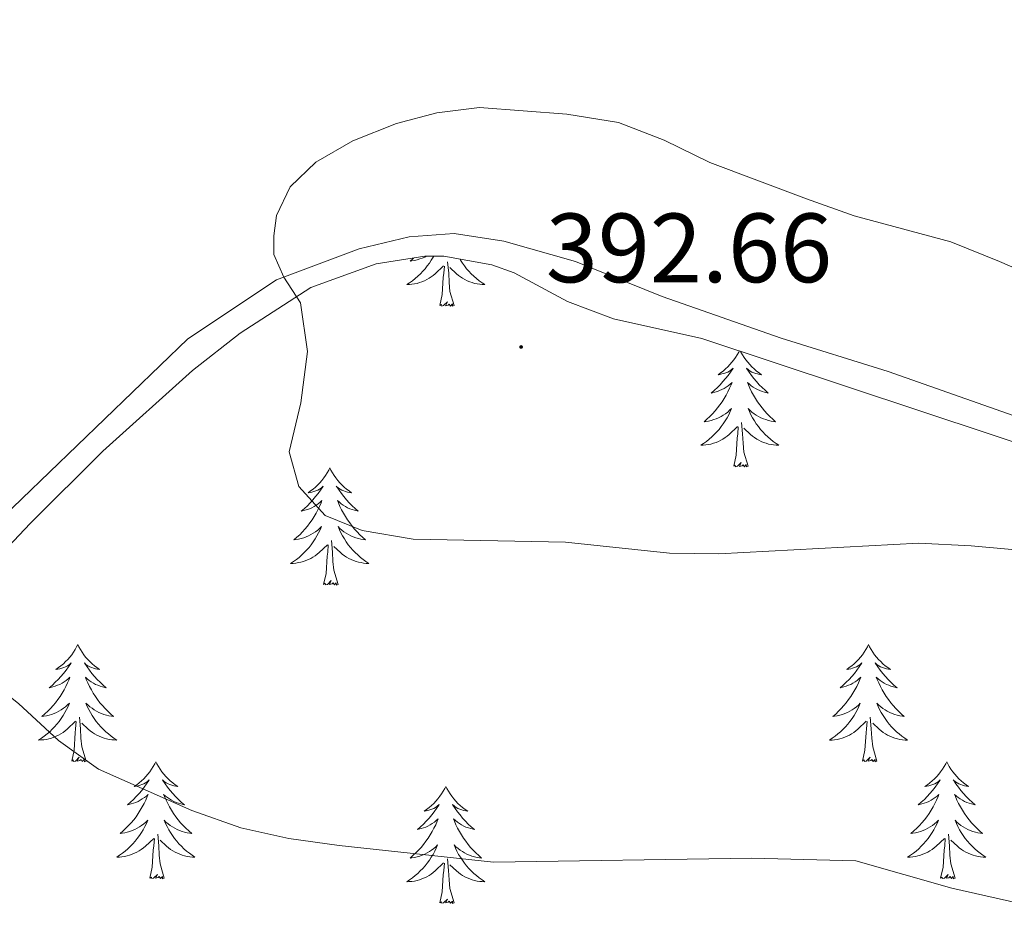
# Model space of a CAD drawing. Units: metres. Extents: x 582973 to 587464, y 4705399 to 4708424.
# Drawn here: x 584865 to 584965, y 4707603 to 4707693 of the extents above; entities that cross this region are included whole.
import ezdxf
from ezdxf.enums import TextEntityAlignment as Align

# ---------------------------------------------------------------- set-up
doc = ezdxf.new("R2010")
doc.units = ezdxf.units.M
doc.header["$MEASUREMENT"] = 0
for name, color, linetype, lineweight in [('Carátula', 7, 'Continuous', 5), ('Level 35', 92, 'Continuous', 0), ('Level 36', 19, 'Continuous', 40), ('Level 41', 39, 'Continuous', 0), ('Level 5', 36, 'Continuous', 0), ('Level 7', 1, 'Continuous', 0)]:
    doc.layers.add(name, color=color, linetype=linetype, lineweight=lineweight)
doc.styles.add('Arial', font='ARIAL.TTF', dxfattribs={"height": 0.2})

# ---------------------------------------------------------------- blocks, each defined once
blk = doc.blocks.new('5PATER')
at = {"layer": 'Carátula', "linetype": 'Continuous', "lineweight": 5}
h = blk.add_hatch(color=250, dxfattribs=at)
edge = h.paths.add_edge_path()
edge.add_ellipse((0, 0), major_axis=(-1.33, -1.34), ratio=0.999422, start_angle=0, end_angle=360)

msp = doc.modelspace()

# ---------------------------------------------------------------- linework, layer by layer
at = {"layer": 'Level 35', "color": 92, "linetype": 'Continuous', "lineweight": 0, "ltscale": 0.5}
msp.add_polyline3d([(584857.69, 4707633.2, 386.63), (584866.1, 4707642.08, 387.65), (584873.5, 4707649.46, 388.5), (584882.62, 4707657.66, 389.58), (584887.46, 4707661.45, 390.25), (584894.66, 4707666.11, 391.22), (584901.32, 4707668.51, 391.71), (584906.28, 4707669.31, 392.07), (584908.19, 4707669.31, 392.2), (584913.08, 4707668.44, 392.22), (584915.35, 4707667.61, 392.2), (584920.8, 4707664.7, 392.27), (584925.46, 4707662.92, 392.54), (584934.46, 4707660.91, 392.65), (584964.13, 4707651.08, 392.67), (584971.24, 4707648.69, 392.51)], dxfattribs=at)
at = {"layer": 'Level 36', "color": 92, "linetype": 'Continuous', "lineweight": 0}
for points in [[(584907.17, 4707669.31), (584907.11, 4707669.2), (584906.93, 4707668.9), (584906.73, 4707668.6), (584906.52, 4707668.31), (584906.3, 4707668.03), (584906.06, 4707667.77), (584905.82, 4707667.51), (584905.56, 4707667.26), (584905.29, 4707667.03), (584905.01, 4707666.81), (584904.72, 4707666.6), (584904.43, 4707666.41), (584904.7, 4707666.41), (584904.96, 4707666.44), (584905.22, 4707666.48), (584905.48, 4707666.54), (584905.73, 4707666.61), (584905.98, 4707666.7), (584906.23, 4707666.8), (584906.47, 4707666.92), (584906.7, 4707667.05), (584906.92, 4707667.19), (584907.13, 4707667.35), (584907.33, 4707667.52), (584908.18, 4707668.32)], [(584905.12, 4707669.12), (584905.07, 4707669.07), (584904.77, 4707668.81), (584904.96, 4707668.83), (584905.23, 4707668.88), (584905.5, 4707668.94), (584905.75, 4707669.02), (584906.01, 4707669.12), (584906.26, 4707669.22), (584906.42, 4707669.31)], [(584909.26, 4707664.27), (584908.83, 4707665.71), (584908.74, 4707666.61), (584908.7, 4707667.56), (584908.59, 4707668.73)], [(584909.82, 4707669.02), (584909.89, 4707668.9), (584910.09, 4707668.6), (584910.3, 4707668.31), (584910.52, 4707668.03), (584910.76, 4707667.77), (584911, 4707667.51), (584911.26, 4707667.26), (584911.53, 4707667.03), (584911.81, 4707666.81), (584912.1, 4707666.6), (584912.39, 4707666.41), (584912.12, 4707666.41), (584911.86, 4707666.44), (584911.6, 4707666.48), (584911.34, 4707666.54), (584911.09, 4707666.61), (584910.84, 4707666.7), (584910.59, 4707666.8), (584910.35, 4707666.92), (584910.12, 4707667.05), (584909.9, 4707667.19), (584909.69, 4707667.35), (584909.49, 4707667.52), (584908.83, 4707668.14)], [(584907.79, 4707664.27), (584908.04, 4707665.39), (584908.15, 4707667.13), (584908.2, 4707667.56), (584908.26, 4707668.29)], [(584909.26, 4707664.27), (584909.09, 4707664.2), (584909.07, 4707664.44), (584908.88, 4707664.22), (584908.76, 4707664.42), (584908.64, 4707664.31), (584908.37, 4707664.26), (584908.56, 4707664.65), (584908.18, 4707664.27), (584907.99, 4707664.22), (584907.95, 4707664.38), (584907.79, 4707664.27)], [(584938.27, 4707659.65), (584938.22, 4707659.54), (584938.07, 4707659.27), (584937.9, 4707659), (584937.72, 4707658.74), (584937.52, 4707658.5), (584937.32, 4707658.26), (584937.1, 4707658.03), (584936.87, 4707657.82), (584936.63, 4707657.61), (584936.38, 4707657.42), (584936.12, 4707657.24), (584936.31, 4707657.27), (584936.52, 4707657.31), (584936.72, 4707657.36), (584936.91, 4707657.43), (584937.1, 4707657.51), (584937.28, 4707657.61), (584937.46, 4707657.73), (584937.66, 4707657.92), (584937.62, 4707657.85), (584937.39, 4707657.51), (584937.15, 4707657.17), (584936.89, 4707656.84), (584936.62, 4707656.53), (584936.34, 4707656.22), (584936.05, 4707655.93), (584935.75, 4707655.65), (584935.43, 4707655.37), (584935.56, 4707655.4), (584935.8, 4707655.46), (584936.05, 4707655.53), (584936.28, 4707655.62), (584936.51, 4707655.72), (584936.74, 4707655.84), (584936.95, 4707655.97), (584937.16, 4707656.11), (584937.36, 4707656.27), (584937.54, 4707656.44), (584937.46, 4707656.22), (584937.3, 4707655.86), (584937.13, 4707655.5), (584936.94, 4707655.16), (584936.74, 4707654.82), (584936.53, 4707654.49), (584936.3, 4707654.16), (584936.06, 4707653.85), (584935.81, 4707653.55), (584935.55, 4707653.26), (584935.28, 4707652.98), (584934.99, 4707652.71), (584934.69, 4707652.45), (584934.89, 4707652.47), (584935.15, 4707652.52), (584935.42, 4707652.58), (584935.68, 4707652.66), (584935.93, 4707652.76), (584936.18, 4707652.86), (584936.42, 4707652.99), (584936.65, 4707653.13), (584936.88, 4707653.27), (584937.1, 4707653.44), (584937.3, 4707653.61), (584937.5, 4707653.8), (584937.36, 4707653.48)], [(584938.41, 4707659.6), (584938.44, 4707659.54), (584938.6, 4707659.27), (584938.77, 4707659), (584938.95, 4707658.74), (584939.14, 4707658.5), (584939.35, 4707658.26), (584939.57, 4707658.03), (584939.8, 4707657.82), (584940.04, 4707657.61), (584940.29, 4707657.42), (584940.55, 4707657.24), (584940.35, 4707657.27), (584940.15, 4707657.31), (584939.95, 4707657.36), (584939.75, 4707657.43), (584939.56, 4707657.51), (584939.38, 4707657.61), (584939.21, 4707657.73), (584939, 4707657.92), (584939.04, 4707657.85), (584939.28, 4707657.51), (584939.52, 4707657.17), (584939.77, 4707656.84), (584940.04, 4707656.53), (584940.32, 4707656.22), (584940.61, 4707655.93), (584940.92, 4707655.65), (584941.23, 4707655.37), (584941.11, 4707655.4), (584940.86, 4707655.46), (584940.62, 4707655.53), (584940.38, 4707655.62), (584940.15, 4707655.72), (584939.93, 4707655.84), (584939.71, 4707655.97), (584939.5, 4707656.11), (584939.31, 4707656.27), (584939.12, 4707656.44), (584939.21, 4707656.22), (584939.36, 4707655.86), (584939.54, 4707655.5), (584939.72, 4707655.16), (584939.92, 4707654.82), (584940.13, 4707654.49), (584940.36, 4707654.16), (584940.6, 4707653.85), (584940.85, 4707653.55), (584941.11, 4707653.26), (584941.39, 4707652.98), (584941.68, 4707652.71), (584941.97, 4707652.45), (584941.78, 4707652.47), (584941.51, 4707652.52), (584941.25, 4707652.58), (584940.99, 4707652.66), (584940.73, 4707652.76), (584940.48, 4707652.86), (584940.24, 4707652.99), (584940.01, 4707653.13), (584939.78, 4707653.27), (584939.57, 4707653.44), (584939.36, 4707653.61), (584939.17, 4707653.8), (584939.31, 4707653.48)], [(584937.36, 4707653.48), (584937.2, 4707653.15), (584937.03, 4707652.84), (584936.85, 4707652.54), (584936.65, 4707652.24), (584936.44, 4707651.95), (584936.22, 4707651.67), (584935.98, 4707651.41), (584935.74, 4707651.15), (584935.48, 4707650.9), (584935.21, 4707650.67), (584934.93, 4707650.45), (584934.64, 4707650.24), (584934.35, 4707650.05), (584934.62, 4707650.05), (584934.88, 4707650.08), (584935.14, 4707650.12), (584935.4, 4707650.18), (584935.66, 4707650.25), (584935.91, 4707650.34), (584936.15, 4707650.44), (584936.39, 4707650.56), (584936.62, 4707650.69), (584936.84, 4707650.83), (584937.05, 4707650.99), (584937.26, 4707651.16), (584938.1, 4707651.96)], [(584939.31, 4707653.48), (584939.46, 4707653.15), (584939.63, 4707652.84), (584939.82, 4707652.54), (584940.01, 4707652.24), (584940.22, 4707651.95), (584940.45, 4707651.67), (584940.68, 4707651.41), (584940.93, 4707651.15), (584941.18, 4707650.9), (584941.45, 4707650.67), (584941.73, 4707650.45), (584942.02, 4707650.24), (584942.31, 4707650.05), (584942.05, 4707650.05), (584941.78, 4707650.08), (584941.52, 4707650.12), (584941.26, 4707650.18), (584941.01, 4707650.25), (584940.76, 4707650.34), (584940.51, 4707650.44), (584940.28, 4707650.56), (584940.05, 4707650.69), (584939.82, 4707650.83), (584939.61, 4707650.99), (584939.41, 4707651.16), (584938.75, 4707651.78)], [(584937.71, 4707647.91), (584937.96, 4707649.03), (584938.07, 4707650.77), (584938.12, 4707651.2), (584938.18, 4707651.93)], [(584939.18, 4707647.91), (584938.75, 4707649.35), (584938.66, 4707650.25), (584938.62, 4707651.2), (584938.52, 4707652.37)], [(584896.59, 4707647.74), (584896.48, 4707647.52), (584896.33, 4707647.24), (584896.16, 4707646.98), (584895.98, 4707646.72), (584895.78, 4707646.47), (584895.58, 4707646.23), (584895.36, 4707646.01), (584895.13, 4707645.79), (584894.89, 4707645.59), (584894.64, 4707645.4), (584894.38, 4707645.22), (584894.58, 4707645.24), (584894.78, 4707645.28), (584894.98, 4707645.33), (584895.17, 4707645.4), (584895.36, 4707645.49), (584895.54, 4707645.59), (584895.72, 4707645.7), (584895.92, 4707645.89), (584895.88, 4707645.83), (584895.65, 4707645.48), (584895.41, 4707645.15), (584895.15, 4707644.82), (584894.88, 4707644.5), (584894.6, 4707644.2), (584894.31, 4707643.9), (584894.01, 4707643.62), (584893.69, 4707643.35), (584893.82, 4707643.37), (584894.06, 4707643.43), (584894.31, 4707643.5), (584894.54, 4707643.59), (584894.77, 4707643.69), (584895, 4707643.81), (584895.21, 4707643.94), (584895.42, 4707644.09), (584895.62, 4707644.25), (584895.8, 4707644.42), (584895.72, 4707644.19), (584895.56, 4707643.83), (584895.39, 4707643.48), (584895.2, 4707643.13), (584895, 4707642.79), (584894.79, 4707642.46), (584894.56, 4707642.14), (584894.32, 4707641.83), (584894.07, 4707641.52), (584893.81, 4707641.23), (584893.54, 4707640.95), (584893.25, 4707640.68), (584892.95, 4707640.42), (584893.15, 4707640.45), (584893.41, 4707640.49), (584893.68, 4707640.56), (584893.94, 4707640.64), (584894.19, 4707640.73), (584894.44, 4707640.84), (584894.68, 4707640.96), (584894.91, 4707641.1), (584895.14, 4707641.25), (584895.36, 4707641.41), (584895.56, 4707641.59), (584895.76, 4707641.78), (584895.62, 4707641.45)], [(584896.59, 4707647.74), (584896.7, 4707647.52), (584896.86, 4707647.24), (584897.03, 4707646.98), (584897.21, 4707646.72), (584897.4, 4707646.47), (584897.61, 4707646.23), (584897.83, 4707646.01), (584898.06, 4707645.79), (584898.3, 4707645.59), (584898.55, 4707645.4), (584898.81, 4707645.22), (584898.61, 4707645.24), (584898.41, 4707645.28), (584898.21, 4707645.33), (584898.01, 4707645.4), (584897.82, 4707645.49), (584897.64, 4707645.59), (584897.47, 4707645.7), (584897.26, 4707645.89), (584897.31, 4707645.83), (584897.54, 4707645.48), (584897.78, 4707645.15), (584898.04, 4707644.82), (584898.3, 4707644.5), (584898.58, 4707644.2), (584898.87, 4707643.9), (584899.18, 4707643.62), (584899.49, 4707643.35), (584899.37, 4707643.37), (584899.12, 4707643.43), (584898.88, 4707643.5), (584898.64, 4707643.59), (584898.41, 4707643.69), (584898.19, 4707643.81), (584897.97, 4707643.94), (584897.76, 4707644.09), (584897.57, 4707644.25), (584897.38, 4707644.42), (584897.47, 4707644.19), (584897.62, 4707643.83), (584897.8, 4707643.48), (584897.98, 4707643.13), (584898.18, 4707642.79), (584898.39, 4707642.46), (584898.62, 4707642.14), (584898.86, 4707641.83), (584899.11, 4707641.52), (584899.37, 4707641.23), (584899.65, 4707640.95), (584899.94, 4707640.68), (584900.23, 4707640.42), (584900.04, 4707640.45), (584899.77, 4707640.49), (584899.51, 4707640.56), (584899.25, 4707640.64), (584898.99, 4707640.73), (584898.74, 4707640.84), (584898.5, 4707640.96), (584898.27, 4707641.1), (584898.04, 4707641.25), (584897.83, 4707641.41), (584897.62, 4707641.59), (584897.43, 4707641.78), (584897.57, 4707641.45)], [(584939.18, 4707647.91), (584939.01, 4707647.84), (584938.99, 4707648.08), (584938.8, 4707647.86), (584938.68, 4707648.06), (584938.56, 4707647.95), (584938.29, 4707647.9), (584938.48, 4707648.29), (584938.1, 4707647.91), (584937.91, 4707647.86), (584937.87, 4707648.02), (584937.71, 4707647.91)], [(584895.62, 4707641.45), (584895.46, 4707641.13), (584895.29, 4707640.82), (584895.11, 4707640.51), (584894.91, 4707640.21), (584894.7, 4707639.93), (584894.48, 4707639.65), (584894.24, 4707639.38), (584894, 4707639.12), (584893.74, 4707638.88), (584893.47, 4707638.64), (584893.19, 4707638.42), (584892.9, 4707638.21), (584892.61, 4707638.02), (584892.88, 4707638.03), (584893.14, 4707638.05), (584893.4, 4707638.1), (584893.66, 4707638.15), (584893.92, 4707638.23), (584894.17, 4707638.31), (584894.41, 4707638.41), (584894.65, 4707638.53), (584894.88, 4707638.66), (584895.1, 4707638.81), (584895.31, 4707638.97), (584895.52, 4707639.13), (584896.36, 4707639.93)], [(584897.57, 4707641.45), (584897.72, 4707641.13), (584897.89, 4707640.82), (584898.08, 4707640.51), (584898.27, 4707640.21), (584898.48, 4707639.93), (584898.71, 4707639.65), (584898.94, 4707639.38), (584899.19, 4707639.12), (584899.44, 4707638.88), (584899.71, 4707638.64), (584899.99, 4707638.42), (584900.28, 4707638.21), (584900.57, 4707638.02), (584900.31, 4707638.03), (584900.04, 4707638.05), (584899.78, 4707638.1), (584899.52, 4707638.15), (584899.27, 4707638.23), (584899.02, 4707638.31), (584898.77, 4707638.41), (584898.54, 4707638.53), (584898.31, 4707638.66), (584898.08, 4707638.81), (584897.87, 4707638.97), (584897.67, 4707639.13), (584897.01, 4707639.75)], [(584895.97, 4707635.89), (584896.22, 4707637), (584896.33, 4707638.75), (584896.38, 4707639.18), (584896.44, 4707639.9)], [(584897.44, 4707635.89), (584897.01, 4707637.33), (584896.92, 4707638.23), (584896.88, 4707639.18), (584896.78, 4707640.34)], [(584897.44, 4707635.89), (584897.27, 4707635.82), (584897.25, 4707636.06), (584897.06, 4707635.83), (584896.94, 4707636.04), (584896.82, 4707635.93), (584896.55, 4707635.87), (584896.74, 4707636.27), (584896.36, 4707635.89), (584896.17, 4707635.83), (584896.13, 4707636), (584895.97, 4707635.89)], [(584870.93, 4707629.75), (584870.82, 4707629.53), (584870.67, 4707629.26), (584870.5, 4707628.99), (584870.32, 4707628.73), (584870.12, 4707628.49), (584869.92, 4707628.25), (584869.7, 4707628.02), (584869.47, 4707627.81), (584869.23, 4707627.6), (584868.98, 4707627.41), (584868.72, 4707627.23), (584868.92, 4707627.26), (584869.12, 4707627.29), (584869.32, 4707627.35), (584869.51, 4707627.42), (584869.7, 4707627.5), (584869.88, 4707627.6), (584870.06, 4707627.71), (584870.26, 4707627.91), (584870.22, 4707627.84), (584869.99, 4707627.5), (584869.75, 4707627.16), (584869.49, 4707626.83), (584869.22, 4707626.52), (584868.94, 4707626.21), (584868.65, 4707625.92), (584868.35, 4707625.64), (584868.04, 4707625.37), (584868.16, 4707625.39), (584868.41, 4707625.45), (584868.65, 4707625.52), (584868.88, 4707625.61), (584869.12, 4707625.71), (584869.34, 4707625.83), (584869.55, 4707625.96), (584869.76, 4707626.1), (584869.96, 4707626.26), (584870.14, 4707626.43), (584870.06, 4707626.21), (584869.9, 4707625.85), (584869.73, 4707625.49), (584869.54, 4707625.15), (584869.34, 4707624.81), (584869.13, 4707624.48), (584868.91, 4707624.15), (584868.67, 4707623.84), (584868.42, 4707623.54), (584868.15, 4707623.25), (584867.88, 4707622.97), (584867.59, 4707622.7), (584867.29, 4707622.44), (584867.49, 4707622.46), (584867.76, 4707622.51), (584868.02, 4707622.57), (584868.28, 4707622.65), (584868.53, 4707622.75), (584868.78, 4707622.85), (584869.02, 4707622.98), (584869.26, 4707623.11), (584869.48, 4707623.27), (584869.7, 4707623.43), (584869.9, 4707623.61), (584870.1, 4707623.79), (584869.96, 4707623.47)], [(584870.93, 4707629.75), (584871.04, 4707629.53), (584871.2, 4707629.26), (584871.37, 4707628.99), (584871.55, 4707628.73), (584871.74, 4707628.49), (584871.95, 4707628.25), (584872.17, 4707628.02), (584872.4, 4707627.81), (584872.64, 4707627.6), (584872.89, 4707627.41), (584873.15, 4707627.23), (584872.95, 4707627.26), (584872.75, 4707627.29), (584872.55, 4707627.35), (584872.36, 4707627.42), (584872.17, 4707627.5), (584871.98, 4707627.6), (584871.81, 4707627.71), (584871.61, 4707627.91), (584871.65, 4707627.84), (584871.88, 4707627.5), (584872.12, 4707627.16), (584872.38, 4707626.83), (584872.64, 4707626.52), (584872.92, 4707626.21), (584873.22, 4707625.92), (584873.52, 4707625.64), (584873.83, 4707625.37), (584873.71, 4707625.39), (584873.46, 4707625.45), (584873.22, 4707625.52), (584872.98, 4707625.61), (584872.75, 4707625.71), (584872.53, 4707625.83), (584872.31, 4707625.96), (584872.11, 4707626.1), (584871.91, 4707626.26), (584871.72, 4707626.43), (584871.81, 4707626.21), (584871.97, 4707625.85), (584872.14, 4707625.49), (584872.32, 4707625.15), (584872.52, 4707624.81), (584872.74, 4707624.48), (584872.96, 4707624.15), (584873.2, 4707623.84), (584873.45, 4707623.54), (584873.72, 4707623.25), (584873.99, 4707622.97), (584874.28, 4707622.7), (584874.58, 4707622.44), (584874.38, 4707622.46), (584874.11, 4707622.51), (584873.85, 4707622.57), (584873.59, 4707622.65), (584873.34, 4707622.75), (584873.09, 4707622.85), (584872.85, 4707622.98), (584872.61, 4707623.11), (584872.39, 4707623.27), (584872.17, 4707623.43), (584871.96, 4707623.61), (584871.77, 4707623.79), (584871.91, 4707623.47)], [(584951.44, 4707629.75), (584951.33, 4707629.53), (584951.17, 4707629.26), (584951, 4707628.99), (584950.82, 4707628.73), (584950.63, 4707628.49), (584950.42, 4707628.25), (584950.2, 4707628.02), (584949.97, 4707627.81), (584949.73, 4707627.6), (584949.48, 4707627.41), (584949.22, 4707627.23), (584949.42, 4707627.26), (584949.62, 4707627.29), (584949.82, 4707627.35), (584950.02, 4707627.42), (584950.21, 4707627.5), (584950.39, 4707627.6), (584950.56, 4707627.71), (584950.77, 4707627.91), (584950.73, 4707627.84), (584950.5, 4707627.49), (584950.25, 4707627.16), (584950, 4707626.83), (584949.73, 4707626.52), (584949.45, 4707626.21), (584949.16, 4707625.92), (584948.85, 4707625.63), (584948.54, 4707625.36), (584948.66, 4707625.39), (584948.91, 4707625.45), (584949.15, 4707625.52), (584949.39, 4707625.61), (584949.62, 4707625.71), (584949.84, 4707625.83), (584950.06, 4707625.96), (584950.27, 4707626.1), (584950.46, 4707626.26), (584950.65, 4707626.43), (584950.56, 4707626.21), (584950.41, 4707625.85), (584950.24, 4707625.49), (584950.05, 4707625.15), (584949.85, 4707624.81), (584949.64, 4707624.47), (584949.41, 4707624.15), (584949.17, 4707623.84), (584948.92, 4707623.54), (584948.66, 4707623.25), (584948.38, 4707622.97), (584948.1, 4707622.69), (584947.8, 4707622.44), (584947.99, 4707622.46), (584948.26, 4707622.51), (584948.52, 4707622.57), (584948.78, 4707622.65), (584949.04, 4707622.75), (584949.29, 4707622.85), (584949.53, 4707622.98), (584949.76, 4707623.11), (584949.99, 4707623.26), (584950.2, 4707623.43), (584950.41, 4707623.6), (584950.6, 4707623.79), (584950.46, 4707623.47)], [(584951.44, 4707629.75), (584951.55, 4707629.53), (584951.7, 4707629.26), (584951.87, 4707628.99), (584952.06, 4707628.73), (584952.25, 4707628.49), (584952.46, 4707628.25), (584952.68, 4707628.02), (584952.9, 4707627.81), (584953.14, 4707627.6), (584953.4, 4707627.41), (584953.66, 4707627.23), (584953.46, 4707627.26), (584953.25, 4707627.29), (584953.06, 4707627.35), (584952.86, 4707627.42), (584952.67, 4707627.5), (584952.49, 4707627.6), (584952.32, 4707627.71), (584952.11, 4707627.91), (584952.15, 4707627.84), (584952.38, 4707627.49), (584952.62, 4707627.16), (584952.88, 4707626.83), (584953.15, 4707626.52), (584953.43, 4707626.21), (584953.72, 4707625.92), (584954.02, 4707625.63), (584954.34, 4707625.36), (584954.21, 4707625.39), (584953.97, 4707625.45), (584953.72, 4707625.52), (584953.49, 4707625.61), (584953.26, 4707625.71), (584953.04, 4707625.83), (584952.82, 4707625.96), (584952.61, 4707626.1), (584952.42, 4707626.26), (584952.23, 4707626.43), (584952.32, 4707626.21), (584952.47, 4707625.85), (584952.64, 4707625.49), (584952.83, 4707625.15), (584953.03, 4707624.81), (584953.24, 4707624.47), (584953.47, 4707624.15), (584953.71, 4707623.84), (584953.96, 4707623.54), (584954.22, 4707623.25), (584954.5, 4707622.97), (584954.78, 4707622.69), (584955.08, 4707622.44), (584954.88, 4707622.46), (584954.62, 4707622.51), (584954.35, 4707622.57), (584954.1, 4707622.65), (584953.84, 4707622.75), (584953.59, 4707622.85), (584953.35, 4707622.98), (584953.12, 4707623.11), (584952.89, 4707623.26), (584952.68, 4707623.43), (584952.47, 4707623.6), (584952.28, 4707623.79), (584952.42, 4707623.47)], [(584869.96, 4707623.47), (584869.8, 4707623.15), (584869.63, 4707622.83), (584869.45, 4707622.53), (584869.25, 4707622.23), (584869.04, 4707621.94), (584868.82, 4707621.66), (584868.58, 4707621.39), (584868.34, 4707621.14), (584868.08, 4707620.89), (584867.81, 4707620.66), (584867.53, 4707620.44), (584867.24, 4707620.23), (584866.95, 4707620.04), (584867.22, 4707620.05), (584867.48, 4707620.07), (584867.74, 4707620.11), (584868, 4707620.17), (584868.26, 4707620.24), (584868.51, 4707620.33), (584868.75, 4707620.43), (584868.99, 4707620.55), (584869.22, 4707620.68), (584869.44, 4707620.82), (584869.66, 4707620.98), (584869.86, 4707621.15), (584870.71, 4707621.95)], [(584871.91, 4707623.47), (584872.07, 4707623.15), (584872.24, 4707622.83), (584872.42, 4707622.53), (584872.62, 4707622.23), (584872.82, 4707621.94), (584873.05, 4707621.66), (584873.28, 4707621.39), (584873.53, 4707621.14), (584873.79, 4707620.89), (584874.06, 4707620.66), (584874.34, 4707620.44), (584874.62, 4707620.23), (584874.91, 4707620.04), (584874.65, 4707620.05), (584874.39, 4707620.07), (584874.12, 4707620.11), (584873.86, 4707620.17), (584873.61, 4707620.24), (584873.36, 4707620.33), (584873.12, 4707620.43), (584872.88, 4707620.55), (584872.65, 4707620.68), (584872.43, 4707620.82), (584872.21, 4707620.98), (584872.01, 4707621.15), (584871.35, 4707621.77)], [(584950.46, 4707623.47), (584950.31, 4707623.14), (584950.14, 4707622.83), (584949.96, 4707622.53), (584949.76, 4707622.23), (584949.55, 4707621.94), (584949.32, 4707621.66), (584949.09, 4707621.39), (584948.84, 4707621.14), (584948.59, 4707620.89), (584948.32, 4707620.66), (584948.04, 4707620.43), (584947.75, 4707620.23), (584947.46, 4707620.03), (584947.72, 4707620.04), (584947.99, 4707620.07), (584948.25, 4707620.11), (584948.51, 4707620.17), (584948.76, 4707620.24), (584949.01, 4707620.33), (584949.26, 4707620.43), (584949.5, 4707620.55), (584949.72, 4707620.68), (584949.95, 4707620.82), (584950.16, 4707620.98), (584950.36, 4707621.15), (584951.21, 4707621.95)], [(584952.42, 4707623.47), (584952.57, 4707623.14), (584952.74, 4707622.83), (584952.92, 4707622.53), (584953.12, 4707622.23), (584953.33, 4707621.94), (584953.55, 4707621.66), (584953.79, 4707621.39), (584954.03, 4707621.14), (584954.29, 4707620.89), (584954.56, 4707620.66), (584954.84, 4707620.43), (584955.13, 4707620.23), (584955.42, 4707620.03), (584955.15, 4707620.04), (584954.89, 4707620.07), (584954.63, 4707620.11), (584954.37, 4707620.17), (584954.12, 4707620.24), (584953.86, 4707620.33), (584953.62, 4707620.43), (584953.38, 4707620.55), (584953.15, 4707620.68), (584952.93, 4707620.82), (584952.72, 4707620.98), (584952.52, 4707621.15), (584951.86, 4707621.77)], [(584870.32, 4707617.9), (584870.56, 4707619.02), (584870.67, 4707620.76), (584870.72, 4707621.19), (584870.78, 4707621.92)], [(584871.78, 4707617.9), (584871.36, 4707619.34), (584871.26, 4707620.24), (584871.22, 4707621.19), (584871.12, 4707622.36)], [(584950.82, 4707617.9), (584951.06, 4707619.02), (584951.18, 4707620.76), (584951.23, 4707621.19), (584951.29, 4707621.91)], [(584952.29, 4707617.9), (584951.86, 4707619.34), (584951.77, 4707620.24), (584951.72, 4707621.19), (584951.62, 4707622.36)], [(584871.78, 4707617.9), (584871.61, 4707617.83), (584871.59, 4707618.07), (584871.4, 4707617.85), (584871.28, 4707618.05), (584871.16, 4707617.94), (584870.89, 4707617.89), (584871.09, 4707618.28), (584870.7, 4707617.9), (584870.51, 4707617.85), (584870.47, 4707618.01), (584870.32, 4707617.9)], [(584878.89, 4707617.83), (584878.78, 4707617.61), (584878.63, 4707617.34), (584878.46, 4707617.07), (584878.28, 4707616.81), (584878.08, 4707616.57), (584877.88, 4707616.33), (584877.66, 4707616.1), (584877.43, 4707615.89), (584877.19, 4707615.68), (584876.94, 4707615.49), (584876.68, 4707615.31), (584876.88, 4707615.34), (584877.08, 4707615.38), (584877.28, 4707615.43), (584877.47, 4707615.5), (584877.66, 4707615.59), (584877.84, 4707615.68), (584878.02, 4707615.8), (584878.22, 4707615.99), (584878.18, 4707615.92), (584877.95, 4707615.58), (584877.71, 4707615.24), (584877.45, 4707614.91), (584877.18, 4707614.6), (584876.9, 4707614.29), (584876.61, 4707614), (584876.31, 4707613.72), (584876, 4707613.45), (584876.12, 4707613.47), (584876.37, 4707613.53), (584876.61, 4707613.6), (584876.84, 4707613.69), (584877.08, 4707613.79), (584877.3, 4707613.91), (584877.51, 4707614.04), (584877.72, 4707614.19), (584877.92, 4707614.34), (584878.1, 4707614.51), (584878.02, 4707614.29), (584877.86, 4707613.93), (584877.69, 4707613.57), (584877.5, 4707613.23), (584877.3, 4707612.89), (584877.09, 4707612.56), (584876.87, 4707612.23), (584876.63, 4707611.92), (584876.38, 4707611.62), (584876.11, 4707611.33), (584875.84, 4707611.05), (584875.55, 4707610.78), (584875.25, 4707610.52), (584875.45, 4707610.54), (584875.72, 4707610.59), (584875.98, 4707610.65), (584876.24, 4707610.73), (584876.49, 4707610.83), (584876.74, 4707610.93), (584876.98, 4707611.06), (584877.22, 4707611.2), (584877.44, 4707611.35), (584877.66, 4707611.51), (584877.86, 4707611.69), (584878.06, 4707611.87), (584877.92, 4707611.55)], [(584878.89, 4707617.83), (584879, 4707617.61), (584879.16, 4707617.34), (584879.33, 4707617.07), (584879.51, 4707616.81), (584879.7, 4707616.57), (584879.91, 4707616.33), (584880.13, 4707616.1), (584880.36, 4707615.89), (584880.6, 4707615.68), (584880.85, 4707615.49), (584881.11, 4707615.31), (584880.91, 4707615.34), (584880.71, 4707615.37), (584880.51, 4707615.43), (584880.32, 4707615.5), (584880.13, 4707615.59), (584879.94, 4707615.68), (584879.77, 4707615.8), (584879.57, 4707615.99), (584879.61, 4707615.92), (584879.84, 4707615.58), (584880.08, 4707615.24), (584880.34, 4707614.91), (584880.6, 4707614.6), (584880.88, 4707614.29), (584881.18, 4707614), (584881.48, 4707613.72), (584881.79, 4707613.45), (584881.67, 4707613.47), (584881.42, 4707613.53), (584881.18, 4707613.6), (584880.94, 4707613.69), (584880.71, 4707613.79), (584880.49, 4707613.91), (584880.27, 4707614.04), (584880.07, 4707614.19), (584879.87, 4707614.34), (584879.68, 4707614.51), (584879.77, 4707614.29), (584879.93, 4707613.93), (584880.1, 4707613.57), (584880.28, 4707613.23), (584880.48, 4707612.89), (584880.7, 4707612.56), (584880.92, 4707612.23), (584881.16, 4707611.92), (584881.41, 4707611.62), (584881.68, 4707611.33), (584881.95, 4707611.05), (584882.24, 4707610.78), (584882.54, 4707610.52), (584882.34, 4707610.54), (584882.07, 4707610.59), (584881.81, 4707610.65), (584881.55, 4707610.73), (584881.3, 4707610.83), (584881.05, 4707610.93), (584880.81, 4707611.06), (584880.57, 4707611.2), (584880.35, 4707611.35), (584880.13, 4707611.51), (584879.92, 4707611.69), (584879.73, 4707611.87), (584879.87, 4707611.55)], [(584952.29, 4707617.9), (584952.12, 4707617.83), (584952.1, 4707618.07), (584951.91, 4707617.85), (584951.79, 4707618.05), (584951.66, 4707617.94), (584951.4, 4707617.89), (584951.59, 4707618.28), (584951.21, 4707617.9), (584951.02, 4707617.85), (584950.98, 4707618.01), (584950.82, 4707617.9)], [(584959.4, 4707617.83), (584959.29, 4707617.61), (584959.13, 4707617.34), (584958.96, 4707617.07), (584958.78, 4707616.81), (584958.59, 4707616.57), (584958.38, 4707616.33), (584958.16, 4707616.1), (584957.93, 4707615.89), (584957.69, 4707615.68), (584957.44, 4707615.49), (584957.18, 4707615.31), (584957.38, 4707615.34), (584957.58, 4707615.37), (584957.78, 4707615.43), (584957.98, 4707615.5), (584958.17, 4707615.58), (584958.35, 4707615.68), (584958.52, 4707615.79), (584958.73, 4707615.99), (584958.69, 4707615.92), (584958.46, 4707615.58), (584958.21, 4707615.24), (584957.96, 4707614.91), (584957.69, 4707614.6), (584957.41, 4707614.29), (584957.12, 4707614), (584956.81, 4707613.72), (584956.5, 4707613.45), (584956.62, 4707613.47), (584956.87, 4707613.53), (584957.11, 4707613.6), (584957.35, 4707613.69), (584957.58, 4707613.79), (584957.8, 4707613.91), (584958.02, 4707614.04), (584958.23, 4707614.18), (584958.42, 4707614.34), (584958.61, 4707614.51), (584958.52, 4707614.29), (584958.37, 4707613.93), (584958.2, 4707613.57), (584958.01, 4707613.23), (584957.81, 4707612.89), (584957.6, 4707612.56), (584957.37, 4707612.23), (584957.13, 4707611.92), (584956.88, 4707611.62), (584956.62, 4707611.33), (584956.34, 4707611.05), (584956.06, 4707610.78), (584955.76, 4707610.52), (584955.95, 4707610.54), (584956.22, 4707610.59), (584956.48, 4707610.65), (584956.74, 4707610.73), (584957, 4707610.83), (584957.25, 4707610.93), (584957.49, 4707611.06), (584957.72, 4707611.19), (584957.95, 4707611.35), (584958.16, 4707611.51), (584958.37, 4707611.69), (584958.56, 4707611.87), (584958.42, 4707611.55)], [(584959.4, 4707617.83), (584959.51, 4707617.61), (584959.66, 4707617.34), (584959.83, 4707617.07), (584960.02, 4707616.81), (584960.21, 4707616.57), (584960.42, 4707616.33), (584960.64, 4707616.1), (584960.86, 4707615.89), (584961.1, 4707615.68), (584961.36, 4707615.49), (584961.62, 4707615.31), (584961.42, 4707615.34), (584961.21, 4707615.37), (584961.02, 4707615.43), (584960.82, 4707615.5), (584960.63, 4707615.58), (584960.45, 4707615.68), (584960.28, 4707615.79), (584960.07, 4707615.99), (584960.11, 4707615.92), (584960.34, 4707615.58), (584960.58, 4707615.24), (584960.84, 4707614.91), (584961.11, 4707614.6), (584961.39, 4707614.29), (584961.68, 4707614), (584961.98, 4707613.72), (584962.3, 4707613.45), (584962.17, 4707613.47), (584961.93, 4707613.53), (584961.68, 4707613.6), (584961.45, 4707613.69), (584961.22, 4707613.79), (584961, 4707613.91), (584960.78, 4707614.04), (584960.57, 4707614.18), (584960.38, 4707614.34), (584960.19, 4707614.51), (584960.28, 4707614.29), (584960.43, 4707613.93), (584960.6, 4707613.57), (584960.79, 4707613.23), (584960.99, 4707612.89), (584961.2, 4707612.56), (584961.43, 4707612.23), (584961.67, 4707611.92), (584961.92, 4707611.62), (584962.18, 4707611.33), (584962.46, 4707611.05), (584962.74, 4707610.78), (584963.04, 4707610.52), (584962.84, 4707610.54), (584962.58, 4707610.59), (584962.31, 4707610.65), (584962.06, 4707610.73), (584961.8, 4707610.83), (584961.55, 4707610.93), (584961.31, 4707611.06), (584961.08, 4707611.19), (584960.85, 4707611.35), (584960.64, 4707611.51), (584960.43, 4707611.69), (584960.24, 4707611.87), (584960.38, 4707611.55)], [(584908.41, 4707615.32), (584908.3, 4707615.1), (584908.14, 4707614.83), (584907.98, 4707614.56), (584907.79, 4707614.31), (584907.6, 4707614.06), (584907.39, 4707613.82), (584907.17, 4707613.59), (584906.94, 4707613.38), (584906.7, 4707613.17), (584906.45, 4707612.98), (584906.19, 4707612.81), (584906.39, 4707612.83), (584906.59, 4707612.87), (584906.79, 4707612.92), (584906.99, 4707612.99), (584907.18, 4707613.08), (584907.36, 4707613.17), (584907.53, 4707613.29), (584907.74, 4707613.48), (584907.7, 4707613.41), (584907.47, 4707613.07), (584907.22, 4707612.73), (584906.97, 4707612.41), (584906.7, 4707612.09), (584906.42, 4707611.79), (584906.13, 4707611.49), (584905.82, 4707611.21), (584905.51, 4707610.94), (584905.64, 4707610.96), (584905.88, 4707611.02), (584906.12, 4707611.09), (584906.36, 4707611.18), (584906.59, 4707611.28), (584906.81, 4707611.4), (584907.03, 4707611.53), (584907.24, 4707611.68), (584907.43, 4707611.83), (584907.62, 4707612), (584907.53, 4707611.78), (584907.38, 4707611.42), (584907.2, 4707611.07), (584907.02, 4707610.72), (584906.82, 4707610.38), (584906.61, 4707610.05), (584906.38, 4707609.73), (584906.14, 4707609.41), (584905.89, 4707609.11), (584905.63, 4707608.82), (584905.35, 4707608.54), (584905.06, 4707608.27), (584904.77, 4707608.01), (584904.96, 4707608.03), (584905.23, 4707608.08), (584905.49, 4707608.15), (584905.75, 4707608.22), (584906.01, 4707608.32), (584906.26, 4707608.43), (584906.5, 4707608.55), (584906.73, 4707608.69), (584906.96, 4707608.84), (584907.17, 4707609), (584907.38, 4707609.18), (584907.57, 4707609.37), (584907.43, 4707609.04)], [(584908.41, 4707615.32), (584908.52, 4707615.1), (584908.68, 4707614.83), (584908.84, 4707614.56), (584909.02, 4707614.31), (584909.22, 4707614.06), (584909.43, 4707613.82), (584909.64, 4707613.59), (584909.88, 4707613.38), (584910.12, 4707613.17), (584910.37, 4707612.98), (584910.63, 4707612.81), (584910.43, 4707612.83), (584910.22, 4707612.87), (584910.02, 4707612.92), (584909.83, 4707612.99), (584909.64, 4707613.08), (584909.46, 4707613.17), (584909.29, 4707613.29), (584909.08, 4707613.48), (584909.12, 4707613.41), (584909.35, 4707613.07), (584909.6, 4707612.73), (584909.85, 4707612.41), (584910.12, 4707612.09), (584910.4, 4707611.79), (584910.69, 4707611.49), (584910.99, 4707611.21), (584911.31, 4707610.94), (584911.18, 4707610.96), (584910.94, 4707611.02), (584910.7, 4707611.09), (584910.46, 4707611.18), (584910.23, 4707611.28), (584910, 4707611.4), (584909.79, 4707611.53), (584909.58, 4707611.68), (584909.38, 4707611.83), (584909.2, 4707612), (584909.29, 4707611.78), (584909.44, 4707611.42), (584909.61, 4707611.07), (584909.8, 4707610.72), (584910, 4707610.38), (584910.21, 4707610.05), (584910.44, 4707609.73), (584910.68, 4707609.41), (584910.93, 4707609.11), (584911.19, 4707608.82), (584911.47, 4707608.54), (584911.75, 4707608.27), (584912.05, 4707608.01), (584911.85, 4707608.03), (584911.59, 4707608.08), (584911.32, 4707608.15), (584911.06, 4707608.22), (584910.81, 4707608.32), (584910.56, 4707608.43), (584910.32, 4707608.55), (584910.09, 4707608.69), (584909.86, 4707608.84), (584909.65, 4707609), (584909.44, 4707609.18), (584909.24, 4707609.37), (584909.39, 4707609.04)], [(584877.92, 4707611.55), (584877.76, 4707611.23), (584877.59, 4707610.91), (584877.41, 4707610.61), (584877.21, 4707610.31), (584877, 4707610.02), (584876.78, 4707609.74), (584876.54, 4707609.48), (584876.3, 4707609.22), (584876.04, 4707608.97), (584875.77, 4707608.74), (584875.49, 4707608.52), (584875.2, 4707608.31), (584874.91, 4707608.12), (584875.18, 4707608.13), (584875.44, 4707608.15), (584875.7, 4707608.19), (584875.96, 4707608.25), (584876.22, 4707608.32), (584876.47, 4707608.41), (584876.71, 4707608.51), (584876.95, 4707608.63), (584877.18, 4707608.76), (584877.4, 4707608.9), (584877.62, 4707609.06), (584877.82, 4707609.23), (584878.67, 4707610.03)], [(584879.87, 4707611.55), (584880.03, 4707611.23), (584880.2, 4707610.91), (584880.38, 4707610.61), (584880.58, 4707610.31), (584880.78, 4707610.02), (584881.01, 4707609.74), (584881.24, 4707609.48), (584881.49, 4707609.22), (584881.75, 4707608.97), (584882.02, 4707608.74), (584882.3, 4707608.52), (584882.58, 4707608.31), (584882.87, 4707608.12), (584882.61, 4707608.13), (584882.35, 4707608.15), (584882.08, 4707608.19), (584881.82, 4707608.25), (584881.57, 4707608.32), (584881.32, 4707608.41), (584881.08, 4707608.51), (584880.84, 4707608.63), (584880.61, 4707608.76), (584880.39, 4707608.9), (584880.17, 4707609.06), (584879.97, 4707609.23), (584879.31, 4707609.85)], [(584958.42, 4707611.55), (584958.27, 4707611.23), (584958.1, 4707610.91), (584957.92, 4707610.61), (584957.72, 4707610.31), (584957.51, 4707610.02), (584957.28, 4707609.74), (584957.05, 4707609.47), (584956.8, 4707609.22), (584956.55, 4707608.97), (584956.28, 4707608.74), (584956, 4707608.52), (584955.71, 4707608.31), (584955.42, 4707608.12), (584955.68, 4707608.13), (584955.95, 4707608.15), (584956.21, 4707608.19), (584956.47, 4707608.25), (584956.72, 4707608.32), (584956.97, 4707608.41), (584957.22, 4707608.51), (584957.46, 4707608.63), (584957.68, 4707608.76), (584957.91, 4707608.9), (584958.12, 4707609.06), (584958.32, 4707609.23), (584959.17, 4707610.03)], [(584960.38, 4707611.55), (584960.53, 4707611.23), (584960.7, 4707610.91), (584960.88, 4707610.61), (584961.08, 4707610.31), (584961.29, 4707610.02), (584961.51, 4707609.74), (584961.75, 4707609.47), (584961.99, 4707609.22), (584962.25, 4707608.97), (584962.52, 4707608.74), (584962.8, 4707608.52), (584963.09, 4707608.31), (584963.38, 4707608.12), (584963.11, 4707608.13), (584962.85, 4707608.15), (584962.59, 4707608.19), (584962.33, 4707608.25), (584962.08, 4707608.32), (584961.82, 4707608.41), (584961.58, 4707608.51), (584961.34, 4707608.63), (584961.11, 4707608.76), (584960.89, 4707608.9), (584960.68, 4707609.06), (584960.48, 4707609.23), (584959.82, 4707609.85)], [(584878.28, 4707605.98), (584878.52, 4707607.1), (584878.63, 4707608.84), (584878.68, 4707609.27), (584878.74, 4707610)], [(584879.74, 4707605.98), (584879.32, 4707607.42), (584879.22, 4707608.33), (584879.18, 4707609.27), (584879.08, 4707610.44)], [(584958.78, 4707605.98), (584959.02, 4707607.1), (584959.14, 4707608.84), (584959.19, 4707609.27), (584959.25, 4707610)], [(584960.25, 4707605.98), (584959.82, 4707607.42), (584959.73, 4707608.32), (584959.68, 4707609.27), (584959.58, 4707610.44)], [(584907.43, 4707609.04), (584907.28, 4707608.72), (584907.11, 4707608.4), (584906.92, 4707608.1), (584906.73, 4707607.8), (584906.52, 4707607.51), (584906.3, 4707607.23), (584906.06, 4707606.97), (584905.81, 4707606.71), (584905.56, 4707606.46), (584905.29, 4707606.23), (584905.01, 4707606.01), (584904.72, 4707605.8), (584904.43, 4707605.61), (584904.69, 4707605.62), (584904.96, 4707605.64), (584905.22, 4707605.68), (584905.48, 4707605.74), (584905.73, 4707605.81), (584905.98, 4707605.9), (584906.23, 4707606), (584906.46, 4707606.12), (584906.7, 4707606.25), (584906.92, 4707606.39), (584907.13, 4707606.55), (584907.33, 4707606.72), (584908.18, 4707607.52)], [(584909.39, 4707609.04), (584909.54, 4707608.72), (584909.71, 4707608.4), (584909.89, 4707608.1), (584910.09, 4707607.8), (584910.3, 4707607.51), (584910.52, 4707607.23), (584910.76, 4707606.97), (584911, 4707606.71), (584911.26, 4707606.46), (584911.53, 4707606.23), (584911.81, 4707606.01), (584912.1, 4707605.8), (584912.39, 4707605.61), (584912.12, 4707605.62), (584911.86, 4707605.64), (584911.6, 4707605.68), (584911.34, 4707605.74), (584911.08, 4707605.81), (584910.84, 4707605.9), (584910.59, 4707606), (584910.35, 4707606.12), (584910.12, 4707606.25), (584909.9, 4707606.39), (584909.69, 4707606.55), (584909.48, 4707606.72), (584908.83, 4707607.34)], [(584907.79, 4707603.47), (584908.04, 4707604.59), (584908.15, 4707606.33), (584908.2, 4707606.77), (584908.26, 4707607.49)], [(584909.26, 4707603.47), (584908.83, 4707604.91), (584908.74, 4707605.82), (584908.69, 4707606.77), (584908.59, 4707607.93)], [(584879.74, 4707605.98), (584879.57, 4707605.91), (584879.55, 4707606.15), (584879.36, 4707605.93), (584879.24, 4707606.13), (584879.12, 4707606.03), (584878.85, 4707605.97), (584879.05, 4707606.36), (584878.66, 4707605.98), (584878.47, 4707605.93), (584878.43, 4707606.09), (584878.28, 4707605.98)], [(584960.25, 4707605.98), (584960.08, 4707605.91), (584960.06, 4707606.15), (584959.87, 4707605.93), (584959.75, 4707606.13), (584959.62, 4707606.02), (584959.36, 4707605.97), (584959.55, 4707606.36), (584959.17, 4707605.98), (584958.98, 4707605.93), (584958.94, 4707606.09), (584958.78, 4707605.98)], [(584909.26, 4707603.47), (584909.09, 4707603.4), (584909.07, 4707603.64), (584908.88, 4707603.42), (584908.76, 4707603.62), (584908.64, 4707603.52), (584908.36, 4707603.46), (584908.56, 4707603.85), (584908.18, 4707603.47), (584907.99, 4707603.42), (584907.95, 4707603.58), (584907.79, 4707603.47)]]:
    msp.add_lwpolyline(points, dxfattribs=at)
msp.add_polyline3d([(584767.99, 4707656.94, 384.13), (584782.16, 4707639.87, 384.06), (584789.04, 4707632.77, 384.17), (584796.23, 4707626.2, 383.93), (584802.47, 4707621.36, 383.44), (584810.02, 4707617.23, 383.16), (584816.4, 4707615.24, 382.99), (584821.91, 4707614.25, 382.5), (584827.02, 4707614.08, 382.57), (584833.91, 4707615.47, 383.05), (584840.35, 4707618.48, 383.64), (584846.6, 4707623.72, 384.06), (584862.4, 4707641.87, 386.18), (584882.14, 4707660.9, 389.03), (584891.16, 4707666.89, 389.94), (584899.58, 4707670.05, 390.74), (584904.66, 4707671.27, 391.15), (584909.24, 4707671.6, 391.29), (584914.3, 4707670.84, 391.33), (584921.61, 4707668.76, 391.29), (584930.44, 4707665.19, 390.94), (584942.55, 4707660.95, 390.77), (584953.43, 4707657.55, 390.66), (584979.58, 4707648.35, 390.28)], dxfattribs=at)
at = {"layer": 'Level 5', "color": 36, "linetype": 'Continuous', "lineweight": 0}
for points in [[(584970.29, 4707602.6, 385), (584959.92, 4707604.95, 385), (584950.16, 4707607.75, 385), (584939.55, 4707608.02, 385), (584913.25, 4707607.59, 385), (584897.54, 4707609.3, 385), (584892.44, 4707610.01, 385), (584887.55, 4707611.11, 385), (584882.55, 4707612.86, 385), (584873.06, 4707617.08, 385), (584868.99, 4707619.98, 385), (584864.9, 4707623.77, 385), (584856.97, 4707629.99, 385), (584853.38, 4707631.92, 385), (584844.03, 4707636.12, 385), (584840.25, 4707639.39, 385), (584837.04, 4707643.61, 385), (584834.72, 4707648.5, 385), (584831.94, 4707663.31, 385), (584828.45, 4707672.87, 385), (584827.03, 4707681.12, 385), (584827.21, 4707684.04, 385), (584830.82, 4707694.85, 385)], [(584979.31, 4707662.45, 390), (584964.78, 4707668.77, 390), (584959.8, 4707670.75, 390), (584949.97, 4707673.43, 390), (584945.12, 4707675.13, 390), (584935.27, 4707678.84, 390), (584930.64, 4707681.11, 390), (584925.97, 4707682.91, 390), (584920.72, 4707683.78, 390), (584911.83, 4707684.45, 390), (584907.5, 4707683.91, 390), (584903.39, 4707682.82, 390), (584898.94, 4707681.06, 390), (584895.16, 4707678.89, 390), (584892.57, 4707676.37, 390), (584891.17, 4707673.46, 390), (584890.9, 4707671.37, 390), (584890.9, 4707669.49, 390), (584891.9, 4707667.17, 390)], [(584891.9, 4707667.17, 390), (584893.62, 4707664.56, 390), (584894.32, 4707659.61, 390), (584893.65, 4707654.38, 390), (584892.47, 4707649.38, 390), (584893.44, 4707645.86, 390), (584896.11, 4707642.89, 390), (584899.89, 4707641.37, 390), (584905.09, 4707640.5, 390), (584920.59, 4707640.19, 390), (584931.19, 4707639.05, 390), (584936.19, 4707639.01, 390), (584956.57, 4707640.09, 390), (584961.9, 4707639.81, 390), (584977.36, 4707638.42, 390)]]:
    msp.add_polyline3d(points, dxfattribs=at)

# ---------------------------------------------------------------- block references
at = {"layer": 'Level 7', "color": 19, "linetype": 'Continuous', "lineweight": 0, "xscale": 0.09999983015004542, "yscale": 0.09999983015004542}
msp.add_blockref('5PATER', (584916.07, 4707660.06, 392.67), dxfattribs=at)

# ---------------------------------------------------------------- texts
at = {"layer": 'Level 41', "color": 19, "linetype": 'Continuous', "lineweight": 0, "style": 'Arial'}
msp.add_text('392.66', height=7, dxfattribs=at).set_placement((584918.58, 4707664.46, 392.67), align=Align.BOTTOM_LEFT)

doc.saveas('drawing.dxf')
